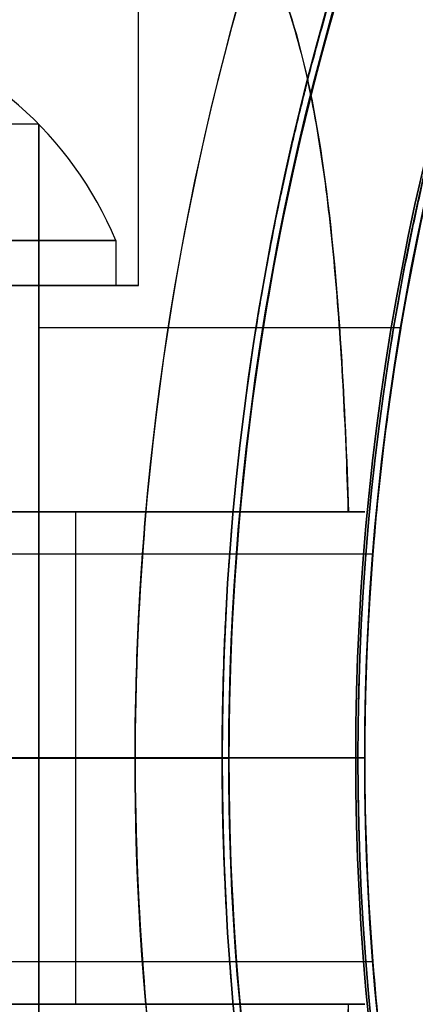
# Model space of a CAD drawing. Units: millimetres. Extents: x -1132 to 10016, y -592 to 7552.
# Drawn here: x 4084 to 4093, y 3445 to 3467 of the extents above; entities that cross this region are included whole.
import ezdxf

# ---------------------------------------------------------------- set-up
doc = ezdxf.new("R2010")
doc.units = ezdxf.units.MM

msp = doc.modelspace()

# ---------------------------------------------------------------- linework, layer by layer
for p, q in [((4086.767, 3461.128, -4394.629), (4086.767, 3492.305, -4394.629)), ((4086.767, 3461.128, -4434.629), (4086.767, 3492.305, -4434.629)), ((4086.767, 3461.128, -4434.629), (4086.767, 3492.305, -4434.629)), ((4086.767, 3461.128, -4394.629), (4086.767, 3492.305, -4394.629)), ((4084.567, 3464.697, -2566.165), (4079.267, 3464.697, -2566.165)), ((4084.567, 3464.697, -2566.165), (4079.267, 3464.697, -2566.165)), ((4086.267, 3462.128, -4434.629), (4086.267, 3461.128, -4434.629)), ((4086.267, 3462.128, -4434.629), (4086.267, 3461.128, -4434.629)), ((4086.267, 3462.128, -4394.629), (4086.267, 3461.128, -4394.629)), ((4086.267, 3462.128, -4394.629), (4086.267, 3461.128, -4394.629)), ((4092.564, 3460.192, -2566.165), (4084.567, 3460.192, -2566.165)), ((4092.564, 3460.192, -2566.165), (4084.567, 3460.192, -2566.165)), ((4085.382, 3456.128, -4387.129), (4085.382, 3450.692, -4387.129)), ((4085.382, 3456.128, -4442.129), (4085.382, 3450.692, -4442.129)), ((4085.382, 3456.128, -4442.129), (4086.935, 3456.128, -4442.129)), ((4085.382, 3456.128, -4442.129), (4085.382, 3450.692, -4442.129)), ((4091.945, 3455.192, -2566.165), (4079.567, 3455.192, -2566.165)), ((4091.945, 3455.192, -2566.165), (4079.567, 3455.192, -2566.165)), ((4088.767, 3450.692, -4382.129), (4076.767, 3450.692, -4382.129)), ((4088.767, 3450.692, -4382.129), (4076.767, 3450.692, -4382.129)), ((4085.382, 3450.692, -4442.129), (4085.382, 3445.256, -4442.129)), ((4085.382, 3450.692, -4387.129), (4085.382, 3445.256, -4387.129)), ((4085.382, 3450.692, -4442.129), (4086.696, 3450.692, -4442.129)), ((4085.382, 3450.692, -4442.129), (4085.382, 3445.256, -4442.129)), ((4085.382, 3450.692, -4442.129), (4086.696, 3450.692, -4442.129)), ((4086.696, 3450.692, -4387.129), (4091.767, 3450.692, -4392.2)), ((4091.767, 3450.692, -4437.058), (4086.696, 3450.692, -4442.129)), ((4091.767, 3450.692, -4437.058), (4086.696, 3450.692, -4442.129)), ((4086.696, 3450.692, -4387.129), (4091.767, 3450.692, -4392.2)), ((4088.767, 3450.692, -4382.129), (4091.767, 3450.692, -4385.129)), ((4091.767, 3450.692, -4444.129), (4088.767, 3450.692, -4447.129)), ((4088.767, 3450.692, -4382.129), (4091.767, 3450.692, -4385.129)), ((4091.767, 3450.692, -4444.129), (4088.767, 3450.692, -4447.129)), ((4091.767, 3450.692, -4385.129), (4091.767, 3450.692, -4392.2)), ((4091.767, 3450.692, -4437.058), (4091.767, 3450.692, -4444.129)), ((4091.767, 3450.692, -4385.129), (4091.767, 3450.692, -4392.2)), ((4091.767, 3450.692, -4437.058), (4091.767, 3450.692, -4444.129)), ((4091.945, 3446.192, -2566.165), (4079.567, 3446.192, -2566.165)), ((4091.945, 3446.192, -2566.165), (4079.567, 3446.192, -2566.165)), ((4086.935, 3445.256, -4442.129), (4085.382, 3445.256, -4442.129))]:
    msp.add_line(p, q)
at = {"extrusion": (9.16436e-08, -1, 1.78897e-14)}
for p, q in [((4086.935, 3456.128, -4387.129), (4085.382, 3456.128, -4387.129)), ((4085.382, 3456.128, -4442.129), (4086.935, 3456.128, -4442.129)), ((4076.767, 3450.692, -4447.129), (4088.767, 3450.692, -4447.129)), ((4088.767, 3450.692, -4382.129), (4076.767, 3450.692, -4382.129)), ((4085.382, 3450.692, -4442.129), (4086.696, 3450.692, -4442.129)), ((4086.696, 3450.692, -4387.129), (4085.382, 3450.692, -4387.129)), ((4091.767, 3450.692, -4437.058), (4086.696, 3450.692, -4442.129)), ((4086.696, 3450.692, -4387.129), (4091.767, 3450.692, -4392.2)), ((4091.767, 3450.692, -4444.129), (4088.767, 3450.692, -4447.129)), ((4088.767, 3450.692, -4382.129), (4091.767, 3450.692, -4385.129)), ((4091.767, 3450.692, -4437.058), (4091.767, 3450.692, -4444.129)), ((4091.767, 3450.692, -4385.129), (4091.767, 3450.692, -4392.2))]:
    msp.add_line(p, q, dxfattribs=at)
at = {"extrusion": (-1.03603e-14, -1.78897e-14, -1)}
for p, q in [((4085.382, 3456.128, -4387.129), (4085.382, 3450.692, -4387.129)), ((4086.935, 3456.128, -4387.129), (4085.382, 3456.128, -4387.129)), ((4076.767, 3450.692, -4447.129), (4088.767, 3450.692, -4447.129)), ((4086.696, 3450.692, -4387.129), (4085.382, 3450.692, -4387.129))]:
    msp.add_line(p, q, dxfattribs=at)
at = {"extrusion": (-9.16436e-08, 1, -1.81965e-14)}
for p, q in [((4088.767, 3450.692, -4382.129), (4076.767, 3450.692, -4382.129)), ((4076.767, 3450.692, -4447.129), (4088.767, 3450.692, -4447.129)), ((4086.696, 3450.692, -4387.129), (4085.382, 3450.692, -4387.129)), ((4085.382, 3450.692, -4442.129), (4086.696, 3450.692, -4442.129)), ((4086.696, 3450.692, -4387.129), (4091.767, 3450.692, -4392.2)), ((4091.767, 3450.692, -4437.058), (4086.696, 3450.692, -4442.129)), ((4088.767, 3450.692, -4382.129), (4091.767, 3450.692, -4385.129)), ((4091.767, 3450.692, -4444.129), (4088.767, 3450.692, -4447.129)), ((4091.767, 3450.692, -4385.129), (4091.767, 3450.692, -4392.2)), ((4091.767, 3450.692, -4437.058), (4091.767, 3450.692, -4444.129)), ((4085.382, 3445.256, -4387.129), (4086.935, 3445.256, -4387.129)), ((4086.935, 3445.256, -4442.129), (4085.382, 3445.256, -4442.129))]:
    msp.add_line(p, q, dxfattribs=at)
at = {"extrusion": (-9.97857e-15, -1.77822e-14, -1)}
for p, q in [((4076.767, 3450.692, -4447.129), (4088.767, 3450.692, -4447.129)), ((4086.696, 3450.692, -4387.129), (4085.382, 3450.692, -4387.129)), ((4085.382, 3450.692, -4387.129), (4085.382, 3445.256, -4387.129)), ((4085.382, 3445.256, -4387.129), (4086.935, 3445.256, -4387.129))]:
    msp.add_line(p, q, dxfattribs=at)
at = {"extrusion": (2.71855e-16, -9.68866e-17, -1)}
for centre, radius, start, end in [((-4148.767, 3450.692, 2598.665), 72, 300, 90), ((-4148.767, 3450.692, 2533.665), 72, 300, 90), ((-4148.767, 3450.692, 2598.665), 72, 300, 90), ((-4148.767, 3450.692, 2533.665), 60, 300, 90), ((-4148.767, 3450.692, 2598.665), 60, 270, 90), ((-4148.767, 3450.692, 2538.665), 62.071, 300, 73.07201), ((-4148.767, 3450.692, 2538.665), 62.071, 300, 73.07201), ((-4148.767, 3450.692, 2588.594), 57, 270, 90), ((-4148.767, 3450.692, 2595.665), 57, 270, 90), ((-4148.767, 3450.692, 2588.594), 57, 270, 90), ((-4148.767, 3450.692, 2595.665), 57, 270, 90), ((-4148.767, 3450.692, 2593.665), 70.357, 8.95043, 51.04956), ((-4148.767, 3450.692, 2538.665), 70.357, 8.95043, 51.04956), ((-4148.767, 3450.692, 2538.665), 70.357, 8.95043, 51.04956)]:
    msp.add_arc(centre, radius, start, end, dxfattribs=at)
at = {"extrusion": (-1.03603e-14, -1.78897e-14, -1)}
for centre, radius, start, end in [((-4148.767, 3450.692, 4447.129), 72, 359.99999, 179.99999), ((-4148.767, 3450.692, 4382.129), 72, 359.99999, 179.99999), ((-4148.767, 3450.692, 4447.129), 72, 359.99999, 179.99999), ((-4148.767, 3450.692, 4382.129), 60, 359.99999, 179.99999), ((-4148.767, 3450.692, 4447.129), 60, 359.99999, 29.99999), ((-4148.767, 3450.692, 4437.058), 57, 360, 30), ((-4148.767, 3450.692, 4437.058), 57, 360, 30), ((-4148.767, 3450.692, 4444.129), 57, 360, 30), ((-4148.767, 3450.692, 4444.129), 57, 360, 30), ((-4148.767, 3450.692, 4387.129), 62.071, 359.99999, 5.02417), ((-4148.767, 3450.692, 4387.129), 62.071, 359.99999, 5.02417)]:
    msp.add_arc(centre, radius, start, end, dxfattribs=at)
for centre, radius, start, end in [((4148.767, 3450.692, -4382.129), 72, 0.00001, 180.00001), ((4148.767, 3450.692, -2533.665), 72, 90, 240), ((4148.767, 3450.692, -2236.659), 60.15, 90, 270), ((4148.767, 3450.692, -4382.129), 60, 0.00001, 180.00001), ((4148.767, 3450.692, -2598.665), 60, 90, 270), ((4148.767, 3450.692, -2533.665), 60, 90, 240), ((4148.767, 3450.692, -2593.665), 62.071, 106.92799, 253.0722), ((4148.767, 3450.692, -2593.665), 62.071, 106.92799, 253.0722), ((4148.767, 3450.692, -2226.659), 57.2, 90, 270), ((4148.767, 3450.692, -2231.659), 57.2, 90, 270), ((4148.767, 3450.692, -2231.659), 57.15, 90, 270), ((4148.767, 3450.692, -2231.659), 57.15, 90, 270), ((4148.767, 3450.692, -5731.659), 57.15, 90, 270), ((4148.767, 3450.692, -2228.659), 57.15, 90, 270), ((4148.767, 3450.692, -2228.659), 57.15, 90, 270), ((4148.767, 3450.692, -2543.736), 57, 90, 240), ((4148.767, 3450.692, -2536.665), 57, 90, 240), ((4148.767, 3450.692, -2536.665), 57, 90, 240), ((4148.767, 3450.692, -2543.736), 57, 90, 240), ((4148.767, 3450.692, -2593.665), 70.357, 128.95044, 171.04957), ((4148.767, 3450.692, -4447.129), 60, 150.00001, 180.00001), ((4148.767, 3450.692, -4385.129), 57, 150, 180), ((4148.767, 3450.692, -4392.2), 57, 150, 180), ((4148.767, 3450.692, -4392.2), 57, 150, 180), ((4148.767, 3450.692, -4385.129), 57, 150, 180), ((4078.767, 3459.003, -4434.629), 8.125, 22.6199, 74.9419), ((4078.767, 3459.003, -4434.629), 8.125, 22.6199, 74.9419), ((4078.767, 3459.003, -4394.629), 8.125, 22.6199, 74.9419), ((4078.767, 3459.003, -4394.629), 8.125, 22.6199, 74.9419), ((4148.767, 3450.692, -4442.129), 62.071, 174.97583, 180.00001), ((4148.767, 3450.692, -4442.129), 62.071, 174.97583, 180.00001), ((4148.767, 3450.692, -4382.129), 72, 180.00001, 330.00001), ((4148.767, 3450.692, -4442.129), 62.071, 180.00001, 185.02418), ((4148.767, 3450.692, -4442.129), 62.071, 180.00001, 185.02418), ((4148.767, 3450.692, -4447.129), 60, 180.00001, 0.00001), ((4148.767, 3450.692, -4382.129), 60, 180.00001, 330.00001), ((4148.767, 3450.692, -4392.2), 57, 180, 330), ((4148.767, 3450.692, -4385.129), 57, 180, 330), ((4148.767, 3450.692, -4385.129), 57, 180, 330), ((4148.767, 3450.692, -4392.2), 57, 180, 330)]:
    msp.add_arc(centre, radius, start, end)
at = {"extrusion": (-1.49976e-32, -6.12323e-17, -1)}
for centre, radius, start, end in [((-4148.767, 3450.692, 2236.659), 60.15, 270, 90), ((-4148.767, 3450.692, 2231.659), 57.2, 270, 90), ((-4148.767, 3450.692, 5731.659), 57.15, 270, 90), ((-4148.767, 3450.692, 2231.659), 57.15, 270, 90), ((-4148.767, 3450.692, 2236.659), 57.15, 270, 90), ((-4148.767, 3450.692, 2231.659), 57.15, 270, 90), ((-4148.767, 3450.692, 2236.659), 57.15, 270, 90), ((-4148.767, 3450.692, 2231.659), 55, 335.4837, 24.5163), ((-4148.767, 3450.692, 2231.659), 55, 335.4837, 24.5163)]:
    msp.add_arc(centre, radius, start, end, dxfattribs=at)
at = {"extrusion": (-1, -4.58218e-08, 3.82639e-16)}
for radius, start, end in [(14.006, 0, 180), (14.006, 180, 0), (9.5, 0, 180), (9.5, 180, 0)]:
    msp.add_arc((-3450.691, -2566.165, -4084.567), radius, start, end, dxfattribs=at)
at = {"extrusion": (1, 4.58218e-08, -3.82639e-16)}
for radius, start, end in [(14.006, 360, 180), (14.006, 180, 0), (9.5, 0, 180), (9.5, 180, 0)]:
    msp.add_arc((3450.691, -2566.165, 4084.567), radius, start, end, dxfattribs=at)
at = {"extrusion": (-9.16436e-08, 1, -1.91308e-14)}
for centre, start, end in [((-4078.767, -4434.629, 3462.127), 360, 180), ((-4078.767, -4434.629, 3462.127), 360, 180), ((-4078.767, -4434.629, 3462.127), 180, 360), ((-4078.767, -4434.629, 3462.127), 180, 360), ((-4078.767, -4394.629, 3462.127), 360, 180), ((-4078.767, -4394.629, 3462.127), 360, 180), ((-4078.767, -4394.629, 3462.127), 180, 360), ((-4078.767, -4394.629, 3462.127), 180, 360), ((-4078.767, -4434.629, 3461.127), 0, 180), ((-4078.767, -4434.629, 3461.127), 180, 0), ((-4078.767, -4394.629, 3461.127), 0, 180), ((-4078.767, -4394.629, 3461.127), 180, 0)]:
    msp.add_arc(centre, 7.5, start, end, dxfattribs=at)
at = {"extrusion": (-9.16436e-08, 1, -1.78897e-14)}
for centre, radius, start, end in [((-4078.767, -4394.629, 3461.127), 8, 180, 0), ((-4078.767, -4434.629, 3461.127), 8, 180, 0), ((-4078.767, -4434.629, 3461.127), 8, 0, 180), ((-4078.767, -4434.629, 3461.127), 8, 0, 180), ((-4078.767, -4434.629, 3461.127), 8, 180, 0), ((-4078.767, -4394.629, 3461.127), 8, 0, 180), ((-4078.767, -4394.629, 3461.127), 8, 0, 180), ((-4078.767, -4394.629, 3461.127), 8, 180, 0), ((-4078.767, -4394.629, 3456.127), 13, 166.4384, 292.6199), ((-4078.767, -4434.629, 3456.127), 13, 67.3801, 193.5616), ((-4078.767, -4394.629, 3456.127), 10, 131.4096, 300), ((-4078.767, -4434.629, 3456.127), 10, 60, 228.5904), ((-4078.767, -4394.629, 3450.691), 10, 131.4096, 300), ((-4078.767, -4434.629, 3450.691), 10, 60, 228.5904)]:
    msp.add_arc(centre, radius, start, end, dxfattribs=at)
at = {"extrusion": (9.16436e-08, -1, 1.91308e-14)}
for centre, start, end in [((4078.767, -4434.629, -3461.127), 180, 0), ((4078.767, -4434.629, -3461.127), 0, 180), ((4078.767, -4394.629, -3461.127), 180, 0), ((4078.767, -4394.629, -3461.127), 0, 180)]:
    msp.add_arc(centre, 7.5, start, end, dxfattribs=at)
at = {"extrusion": (9.16436e-08, -1, 1.78897e-14)}
for centre, radius, start, end in [((4078.767, -4394.629, -3456.127), 10, 240, 48.5904), ((4078.767, -4394.629, -3456.127), 13, 247.3801, 13.5616), ((4078.767, -4434.629, -3456.127), 13, 346.4384, 112.6199), ((4078.767, -4434.629, -3456.127), 10, 311.4096, 120), ((4078.767, -4434.629, -3450.691), 10, 311.4096, 120), ((4078.767, -4394.629, -3450.691), 10, 240, 48.5904)]:
    msp.add_arc(centre, radius, start, end, dxfattribs=at)
at = {"extrusion": (-9.16436e-08, 1, -1.81965e-14)}
for centre, radius, start, end in [((-4078.767, -4394.629, 3450.691), 10, 131.4096, 300), ((-4078.767, -4434.629, 3450.691), 10, 60, 228.5904), ((-4078.767, -4434.629, 3450.691), 10, 60, 228.5904), ((-4078.767, -4394.629, 3450.691), 10, 131.4096, 300), ((-4078.767, -4394.629, 3445.255), 13, 166.4384, 292.6199), ((-4078.767, -4394.629, 3445.255), 10, 131.4096, 300), ((-4078.767, -4434.629, 3445.255), 10, 60, 228.5904), ((-4078.767, -4394.629, 3445.255), 13, 166.4384, 292.6199), ((-4078.767, -4394.629, 3445.255), 10, 131.4096, 300), ((-4078.767, -4434.629, 3445.255), 13, 67.3801, 193.5616), ((-4078.767, -4434.629, 3445.255), 10, 60, 228.5904), ((-4078.767, -4434.629, 3445.255), 13, 67.3801, 193.5616)]:
    msp.add_arc(centre, radius, start, end, dxfattribs=at)
at = {"extrusion": (-1.03946e-14, -1.7542e-14, -1)}
for centre, radius, start, end in [((-4148.767, 3450.692, 4447.129), 72, 209.99999, 359.99999), ((-4148.767, 3450.692, 4382.129), 72, 209.99999, 359.99999), ((-4148.767, 3450.692, 4447.129), 72, 209.99999, 359.99999), ((-4148.767, 3450.692, 4387.129), 62.071, 354.97582, 359.99999), ((-4148.767, 3450.692, 4387.129), 62.071, 354.97582, 359.99999), ((-4148.767, 3450.692, 4382.129), 60, 209.99999, 359.99999), ((-4148.767, 3450.692, 4447.129), 60, 179.99999, 359.99999), ((-4148.767, 3450.692, 4437.058), 57, 180, 360), ((-4148.767, 3450.692, 4444.129), 57, 180, 360), ((-4148.767, 3450.692, 4437.058), 57, 180, 360), ((-4148.767, 3450.692, 4444.129), 57, 180, 360)]:
    msp.add_arc(centre, radius, start, end, dxfattribs=at)
at = {"extrusion": (-0.866025, 0.5, -5.63203e-16)}
msp.add_ellipse((4078.767, 3468.448, -4394.629), major_axis=(13, 22.517), ratio=0.5, start_param=-0.614957, end_param=1.965587, dxfattribs=at)
at = {"extrusion": (0.866025, -0.5, 5.63203e-16)}
msp.add_ellipse((4078.767, 3468.448, -4394.629), major_axis=(13, 22.517), ratio=0.5, start_param=4.317598, end_param=6.898142, dxfattribs=at)
at = {"extrusion": (0.866025, -0.5, 8.71578e-16)}
msp.add_ellipse((4078.767, 3468.448, -4434.629), major_axis=(13, 22.517), ratio=0.5, start_param=5.668229, end_param=8.248773, dxfattribs=at)
at = {"extrusion": (-0.866025, 0.5, -8.71578e-16)}
msp.add_ellipse((4078.767, 3468.448, -4434.629), major_axis=(13, 22.517), ratio=0.5, start_param=-1.965587, end_param=0.614957, dxfattribs=at)
at = {"extrusion": (-0.866025, 0.5, 1.13765e-15)}
for centre in [(4078.767, 3478.448, -4394.629), (4078.767, 3478.448, -4434.629), (4078.767, 3478.448, -4394.629), (4078.767, 3478.448, -4434.629)]:
    msp.add_ellipse(centre, major_axis=(8, 13.856), ratio=0.5, start_param=0, end_param=3.141593, dxfattribs=at)
at = {"extrusion": (-0.866025, 0.5, -1.0828e-15)}
for centre in [(4078.767, 3478.448, -4434.629), (4078.767, 3478.448, -4394.629), (4078.767, 3478.448, -4394.629), (4078.767, 3478.448, -4434.629)]:
    msp.add_ellipse(centre, major_axis=(8, 13.856), ratio=0.5, start_param=-3.141593, end_param=0, dxfattribs=at)
for points, weights in [([(4068.767, 3461.128, -4440.735), (4085.095, 3489.408, -4449.97), (4101.755, 3518.263, -4439.526)], [1.50592744995, 1.63823422234, 1.49018364691]), ([(4068.767, 3461.128, -4388.524), (4085.095, 3489.408, -4379.289), (4101.755, 3518.263, -4389.732)], [1.54608086798, 1.68191541267, 1.52991727878]), ([(4068.767, 3461.128, -4440.735), (4085.095, 3489.408, -4449.97), (4101.755, 3518.263, -4439.526)], [1.50592744995, 1.63823422234, 1.49018364691]), ([(4068.767, 3461.128, -4388.524), (4085.095, 3489.408, -4379.289), (4101.755, 3518.263, -4389.732)], [1.54608086798, 1.68191541267, 1.52991727878])]:
    msp.add_rational_spline(points, weights, degree=2)
for points, knots in [([(4095.008, 3431.3, -2210.137), (4094.826, 3431.804, -2211.125), (4094.642, 3432.335, -2212.098), (4094.274, 3433.459, -2214.008), (4094.09, 3434.051, -2214.945), (4093.725, 3435.3, -2216.762), (4093.544, 3435.958, -2217.645), (4093.191, 3437.352, -2219.347), (4093.018, 3438.089, -2220.166), (4092.685, 3439.666, -2221.725), (4092.524, 3440.51, -2222.467), (4092.232, 3442.286, -2223.805), (4092.099, 3443.221, -2224.405), (4091.928, 3444.717, -2225.171), (4091.876, 3445.234, -2225.404), (4091.785, 3446.282, -2225.809), (4091.746, 3446.815, -2225.982), (4091.683, 3447.903, -2226.264), (4091.658, 3448.461, -2226.373), (4091.625, 3449.581, -2226.518), (4091.609, 3450.702, -2226.59), (4091.626, 3451.825, -2226.516), (4091.659, 3452.95, -2226.369), (4091.684, 3453.502, -2226.259), (4091.747, 3454.584, -2225.977), (4091.786, 3455.115, -2225.804), (4091.877, 3456.159, -2225.4), (4091.929, 3456.674, -2225.167), (4092.1, 3458.171, -2224.4), (4092.232, 3459.101, -2223.802), (4092.522, 3460.862, -2222.477), (4092.68, 3461.692, -2221.749), (4092.93, 3462.877, -2220.58), (4093.015, 3463.262, -2220.177), (4093.188, 3464.006, -2219.356), (4093.276, 3464.367, -2218.936), (4093.543, 3465.419, -2217.654), (4093.724, 3466.079, -2216.768), (4094.09, 3467.333, -2214.944), (4094.275, 3467.926, -2214.006), (4094.642, 3469.049, -2212.097), (4094.826, 3469.579, -2211.125), (4095.008, 3470.083, -2210.137)], [0, 0, 0, 0, 0.0033695, 0.0033695, 0.00673899, 0.00673899, 0.01010849, 0.01010849, 0.01347799, 0.01347799, 0.01684749, 0.01684749, 0.02021698, 0.02021698, 0.02190173, 0.02190173, 0.02358648, 0.02358648, 0.02527123, 0.02527123, 0.02695598, 0.02864073, 0.02864073, 0.03032547, 0.03032547, 0.03201022, 0.03201022, 0.03369497, 0.03369497, 0.03706447, 0.03706447, 0.04043397, 0.04043397, 0.04211871, 0.04211871, 0.04380346, 0.04380346, 0.04717296, 0.04717296, 0.05054246, 0.05054246, 0.05391195, 0.05391195, 0.05391195, 0.05391195]), ([(4091.405, 3456.128, -4437.678), (4091.404, 3456.141, -4437.679), (4091.404, 3456.154, -4437.681), (4091.347, 3458.036, -4437.917), (4091.253, 3459.885, -4438.281), (4091.035, 3462.265, -4438.934), (4090.949, 3463.055, -4439.179), (4090.724, 3464.601, -4439.74), (4090.586, 3465.356, -4440.057), (4090.279, 3466.635, -4440.678), (4090.066, 3467.341, -4441.073), (4089.711, 3468.184, -4441.65), (4089.561, 3468.488, -4441.881), (4089.386, 3468.765, -4442.129)], [2.535073, 2.535073, 2.535073, 2.535073, 2.538773, 2.538773, 3.054911, 3.054911, 3.281906, 3.281906, 3.508901, 3.508901, 3.718075, 3.718075, 3.833409, 3.833409, 3.833409, 3.833409]), ([(4089.386, 3468.765, -4387.129), (4089.58, 3468.458, -4387.405), (4089.745, 3468.115, -4387.661), (4090.11, 3467.213, -4388.263), (4090.288, 3466.605, -4388.598), (4090.589, 3465.334, -4389.211), (4090.71, 3464.671, -4389.488), (4091.019, 3462.617, -4390.248), (4091.15, 3461.164, -4390.658), (4091.319, 3458.505, -4391.234), (4091.371, 3457.315, -4391.432), (4091.405, 3456.128, -4391.581)], [-6.130632, -6.130632, -6.130632, -6.130632, -6.002514, -6.002514, -5.787098, -5.787098, -5.571683, -5.571683, -5.140851, -5.140851, -4.803516, -4.803516, -4.803516, -4.803516]), ([(4091.405, 3456.128, -4437.678), (4091.404, 3456.141, -4437.679), (4091.404, 3456.154, -4437.681), (4091.347, 3458.036, -4437.917), (4091.253, 3459.885, -4438.281), (4091.035, 3462.265, -4438.934), (4090.949, 3463.055, -4439.179), (4090.724, 3464.601, -4439.74), (4090.586, 3465.356, -4440.057), (4090.279, 3466.635, -4440.678), (4090.066, 3467.341, -4441.073), (4089.711, 3468.184, -4441.65), (4089.561, 3468.488, -4441.881), (4089.386, 3468.765, -4442.129)], [2.535073, 2.535073, 2.535073, 2.535073, 2.538773, 2.538773, 3.054911, 3.054911, 3.281906, 3.281906, 3.508901, 3.508901, 3.718075, 3.718075, 3.833409, 3.833409, 3.833409, 3.833409]), ([(4089.386, 3468.765, -4387.129), (4089.58, 3468.458, -4387.405), (4089.745, 3468.115, -4387.661), (4090.11, 3467.213, -4388.263), (4090.288, 3466.605, -4388.598), (4090.589, 3465.334, -4389.211), (4090.71, 3464.671, -4389.488), (4091.019, 3462.617, -4390.248), (4091.15, 3461.164, -4390.658), (4091.319, 3458.505, -4391.234), (4091.371, 3457.315, -4391.432), (4091.405, 3456.128, -4391.581)], [-6.130632, -6.130632, -6.130632, -6.130632, -6.002514, -6.002514, -5.787098, -5.787098, -5.571683, -5.571683, -5.140851, -5.140851, -4.803516, -4.803516, -4.803516, -4.803516]), ([(4090.518, 3465.694, -2218.228), (4090.679, 3466.32, -2217.488), (4090.843, 3466.916, -2216.723), (4091.009, 3467.486, -2215.939), (4091.031, 3467.562, -2215.835), (4091.053, 3467.637, -2215.731), (4091.075, 3467.712, -2215.626)], [0.045633347, 0.045633347, 0.045633347, 0.045633347, 0.048590692, 0.048590692, 0.048590692, 0.048981788, 0.048981788, 0.048981788, 0.048981788]), ([(4089.977, 3463.408, -2220.677), (4090.036, 3463.681, -2220.414), (4090.096, 3463.949, -2220.145), (4090.156, 3464.212, -2219.872), (4090.248, 3464.608, -2219.461), (4090.34, 3464.992, -2219.04), (4090.434, 3465.365, -2218.611)], [0.042233831, 0.042233831, 0.042233831, 0.042233831, 0.043384547, 0.043384547, 0.043384547, 0.045119929, 0.045119929, 0.045119929, 0.045119929]), ([(4089.475, 3460.813, -2222.888), (4089.604, 3461.569, -2222.326), (4089.742, 3462.293, -2221.719), (4089.887, 3462.988, -2221.075), (4089.917, 3463.129, -2220.944), (4089.947, 3463.269, -2220.811), (4089.977, 3463.408, -2220.677)], [0.038767668, 0.038767668, 0.038767668, 0.038767668, 0.041649165, 0.041649165, 0.041649165, 0.042233831, 0.042233831, 0.042233831, 0.042233831]), ([(4088.992, 3457.397, -2224.968), (4089.009, 3457.549, -2224.895), (4089.027, 3457.699, -2224.821), (4089.044, 3457.848, -2224.745), (4089.149, 3458.722, -2224.297), (4089.268, 3459.552, -2223.787), (4089.397, 3460.345, -2223.227), (4089.422, 3460.502, -2223.116), (4089.448, 3460.658, -2223.003), (4089.475, 3460.813, -2222.888)], [0.034707637, 0.034707637, 0.034707637, 0.034707637, 0.035211473, 0.035211473, 0.035211473, 0.038178401, 0.038178401, 0.038178401, 0.038767668, 0.038767668, 0.038767668, 0.038767668]), ([(4092.564, 3460.192, -2566.165), (4092.564, 3460.192, -2564.969), (4092.522, 3459.952, -2563.696), (4092.371, 3458.982, -2561.356), (4092.264, 3458.251, -2560.289), (4092.064, 3456.567, -2558.605), (4091.958, 3455.5, -2557.874), (4091.809, 3453.16, -2556.904), (4091.767, 3451.887, -2556.665), (4091.767, 3449.496, -2556.665), (4091.809, 3448.223, -2556.904), (4091.958, 3445.883, -2557.874), (4092.064, 3444.816, -2558.605), (4092.264, 3443.132, -2560.289), (4092.371, 3442.401, -2561.356), (4092.522, 3441.431, -2563.696), (4092.564, 3441.192, -2564.969), (4092.564, 3441.192, -2566.165)], [0, 0, 0, 0, 0.358577, 0.358577, 0.717154, 0.717154, 1.075722, 1.075722, 1.434289, 1.434289, 1.792857, 1.792857, 2.151425, 2.151425, 2.510002, 2.510002, 2.868579, 2.868579, 2.868579, 2.868579]), ([(4092.564, 3441.192, -2566.165), (4092.564, 3441.192, -2567.36), (4092.522, 3441.431, -2568.633), (4092.371, 3442.401, -2570.973), (4092.264, 3443.132, -2572.04), (4092.064, 3444.816, -2573.724), (4091.958, 3445.883, -2574.455), (4091.809, 3448.223, -2575.425), (4091.767, 3449.496, -2575.665), (4091.767, 3451.887, -2575.665), (4091.809, 3453.16, -2575.425), (4091.958, 3455.5, -2574.455), (4092.064, 3456.567, -2573.724), (4092.264, 3458.251, -2572.04), (4092.371, 3458.982, -2570.973), (4092.522, 3459.952, -2568.633), (4092.564, 3460.192, -2567.36), (4092.564, 3460.192, -2566.165)], [2.868579, 2.868579, 2.868579, 2.868579, 3.227156, 3.227156, 3.585733, 3.585733, 3.944301, 3.944301, 4.302868, 4.302868, 4.661436, 4.661436, 5.020003, 5.020003, 5.378581, 5.378581, 5.737158, 5.737158, 5.737158, 5.737158]), ([(4092.564, 3441.192, -2566.165), (4092.564, 3441.192, -2567.36), (4092.522, 3441.431, -2568.633), (4092.371, 3442.401, -2570.973), (4092.264, 3443.132, -2572.04), (4092.064, 3444.816, -2573.724), (4091.958, 3445.883, -2574.455), (4091.809, 3448.223, -2575.425), (4091.767, 3449.496, -2575.665), (4091.767, 3451.887, -2575.665), (4091.809, 3453.16, -2575.425), (4091.958, 3455.5, -2574.455), (4092.064, 3456.567, -2573.724), (4092.264, 3458.251, -2572.04), (4092.371, 3458.982, -2570.973), (4092.522, 3459.952, -2568.633), (4092.564, 3460.192, -2567.36), (4092.564, 3460.192, -2566.165)], [2.868579, 2.868579, 2.868579, 2.868579, 3.227156, 3.227156, 3.585733, 3.585733, 3.944301, 3.944301, 4.302868, 4.302868, 4.661436, 4.661436, 5.020003, 5.020003, 5.378581, 5.378581, 5.737158, 5.737158, 5.737158, 5.737158]), ([(4092.564, 3460.192, -2566.165), (4092.564, 3460.192, -2564.969), (4092.522, 3459.952, -2563.696), (4092.371, 3458.982, -2561.356), (4092.264, 3458.251, -2560.289), (4092.064, 3456.567, -2558.605), (4091.958, 3455.5, -2557.874), (4091.809, 3453.16, -2556.904), (4091.767, 3451.887, -2556.665), (4091.767, 3449.496, -2556.665), (4091.809, 3448.223, -2556.904), (4091.958, 3445.883, -2557.874), (4092.064, 3444.816, -2558.605), (4092.264, 3443.132, -2560.289), (4092.371, 3442.401, -2561.356), (4092.522, 3441.431, -2563.696), (4092.564, 3441.192, -2564.969), (4092.564, 3441.192, -2566.165)], [0, 0, 0, 0, 0.358577, 0.358577, 0.717154, 0.717154, 1.075722, 1.075722, 1.434289, 1.434289, 1.792857, 1.792857, 2.151425, 2.151425, 2.510002, 2.510002, 2.868579, 2.868579, 2.868579, 2.868579]), ([(4088.734, 3454.444, -2226.061), (4088.763, 3454.901, -2225.94), (4088.796, 3455.353, -2225.799), (4088.834, 3455.798, -2225.638), (4088.845, 3455.929, -2225.591), (4088.857, 3456.059, -2225.542), (4088.869, 3456.189, -2225.492)], [0.031546208, 0.031546208, 0.031546208, 0.031546208, 0.032972255, 0.032972255, 0.032972255, 0.033390726, 0.033390726, 0.033390726, 0.033390726]), ([(4091.945, 3446.192, -2566.165), (4091.945, 3446.192, -2566.73), (4091.936, 3446.305, -2567.333), (4091.902, 3446.764, -2568.441), (4091.878, 3447.11, -2568.947), (4091.834, 3447.909, -2569.746), (4091.81, 3448.415, -2570.092), (4091.776, 3449.524, -2570.552), (4091.767, 3450.126, -2570.665), (4091.767, 3451.257, -2570.665), (4091.776, 3451.86, -2570.552), (4091.81, 3452.968, -2570.092), (4091.834, 3453.474, -2569.746), (4091.878, 3454.273, -2568.947), (4091.902, 3454.619, -2568.441), (4091.936, 3455.079, -2567.333), (4091.945, 3455.192, -2566.73), (4091.945, 3455.192, -2566.165)], [1.356678, 1.356678, 1.356678, 1.356678, 1.526263, 1.526263, 1.695848, 1.695848, 1.865432, 1.865432, 2.035017, 2.035017, 2.204601, 2.204601, 2.374186, 2.374186, 2.543771, 2.543771, 2.713356, 2.713356, 2.713356, 2.713356]), ([(4091.945, 3455.192, -2566.165), (4091.945, 3455.192, -2565.599), (4091.936, 3455.079, -2564.997), (4091.902, 3454.619, -2563.888), (4091.878, 3454.273, -2563.382), (4091.834, 3453.474, -2562.583), (4091.81, 3452.968, -2562.237), (4091.776, 3451.86, -2561.778), (4091.767, 3451.257, -2561.665), (4091.767, 3450.126, -2561.665), (4091.776, 3449.524, -2561.778), (4091.81, 3448.415, -2562.237), (4091.834, 3447.909, -2562.583), (4091.878, 3447.11, -2563.382), (4091.902, 3446.764, -2563.888), (4091.936, 3446.305, -2564.997), (4091.945, 3446.192, -2565.599), (4091.945, 3446.192, -2566.165)], [0, 0, 0, 0, 0.169585, 0.169585, 0.33917, 0.33917, 0.508754, 0.508754, 0.678339, 0.678339, 0.847924, 0.847924, 1.017508, 1.017508, 1.187093, 1.187093, 1.356678, 1.356678, 1.356678, 1.356678]), ([(4091.945, 3446.192, -2566.165), (4091.945, 3446.192, -2566.73), (4091.936, 3446.305, -2567.333), (4091.902, 3446.764, -2568.441), (4091.878, 3447.11, -2568.947), (4091.834, 3447.909, -2569.746), (4091.81, 3448.415, -2570.092), (4091.776, 3449.524, -2570.552), (4091.767, 3450.126, -2570.665), (4091.767, 3451.257, -2570.665), (4091.776, 3451.86, -2570.552), (4091.81, 3452.968, -2570.092), (4091.834, 3453.474, -2569.746), (4091.878, 3454.273, -2568.947), (4091.902, 3454.619, -2568.441), (4091.936, 3455.079, -2567.333), (4091.945, 3455.192, -2566.73), (4091.945, 3455.192, -2566.165)], [1.356678, 1.356678, 1.356678, 1.356678, 1.526263, 1.526263, 1.695848, 1.695848, 1.865432, 1.865432, 2.035017, 2.035017, 2.204601, 2.204601, 2.374186, 2.374186, 2.543771, 2.543771, 2.713356, 2.713356, 2.713356, 2.713356]), ([(4091.945, 3455.192, -2566.165), (4091.945, 3455.192, -2565.599), (4091.936, 3455.079, -2564.997), (4091.902, 3454.619, -2563.888), (4091.878, 3454.273, -2563.382), (4091.834, 3453.474, -2562.583), (4091.81, 3452.968, -2562.237), (4091.776, 3451.86, -2561.778), (4091.767, 3451.257, -2561.665), (4091.767, 3450.126, -2561.665), (4091.776, 3449.524, -2561.778), (4091.81, 3448.415, -2562.237), (4091.834, 3447.909, -2562.583), (4091.878, 3447.11, -2563.382), (4091.902, 3446.764, -2563.888), (4091.936, 3446.305, -2564.997), (4091.945, 3446.192, -2565.599), (4091.945, 3446.192, -2566.165)], [0, 0, 0, 0, 0.169585, 0.169585, 0.33917, 0.33917, 0.508754, 0.508754, 0.678339, 0.678339, 0.847924, 0.847924, 1.017508, 1.017508, 1.187093, 1.187093, 1.356678, 1.356678, 1.356678, 1.356678]), ([(4088.716, 3447.251, -2226.14), (4088.703, 3447.47, -2226.193), (4088.692, 3447.691, -2226.241), (4088.681, 3447.913, -2226.284), (4088.667, 3448.221, -2226.344), (4088.655, 3448.534, -2226.395), (4088.645, 3448.847, -2226.435)], [0.024295346, 0.024295346, 0.024295346, 0.024295346, 0.024971331, 0.024971331, 0.024971331, 0.025910527, 0.025910527, 0.025910527, 0.025910527]), ([(4091.405, 3445.256, -4391.581), (4091.404, 3445.242, -4391.579), (4091.404, 3445.229, -4391.578), (4091.347, 3443.347, -4391.342), (4091.253, 3441.498, -4390.978), (4091.035, 3439.119, -4390.324), (4090.949, 3438.328, -4390.079), (4090.724, 3436.782, -4389.519), (4090.586, 3436.027, -4389.202), (4090.279, 3434.749, -4388.581), (4090.066, 3434.042, -4388.186), (4089.711, 3433.199, -4387.609), (4089.561, 3432.895, -4387.377), (4089.386, 3432.618, -4387.129)], [2.535073, 2.535073, 2.535073, 2.535073, 2.538773, 2.538773, 3.054911, 3.054911, 3.281906, 3.281906, 3.508901, 3.508901, 3.718075, 3.718075, 3.833409, 3.833409, 3.833409, 3.833409]), ([(4091.405, 3445.256, -4391.581), (4091.404, 3445.242, -4391.579), (4091.404, 3445.229, -4391.578), (4091.347, 3443.347, -4391.342), (4091.253, 3441.498, -4390.978), (4091.035, 3439.119, -4390.324), (4090.949, 3438.328, -4390.079), (4090.724, 3436.782, -4389.519), (4090.586, 3436.027, -4389.202), (4090.279, 3434.749, -4388.581), (4090.066, 3434.042, -4388.186), (4089.711, 3433.199, -4387.609), (4089.561, 3432.895, -4387.377), (4089.386, 3432.618, -4387.129)], [2.535073, 2.535073, 2.535073, 2.535073, 2.538773, 2.538773, 3.054911, 3.054911, 3.281906, 3.281906, 3.508901, 3.508901, 3.718075, 3.718075, 3.833409, 3.833409, 3.833409, 3.833409]), ([(4089.386, 3432.618, -4442.129), (4089.58, 3432.926, -4441.854), (4089.745, 3433.268, -4441.598), (4090.11, 3434.171, -4440.995), (4090.288, 3434.779, -4440.661), (4090.589, 3436.049, -4440.048), (4090.71, 3436.713, -4439.771), (4091.019, 3438.767, -4439.011), (4091.15, 3440.219, -4438.601), (4091.319, 3442.878, -4438.024), (4091.371, 3444.068, -4437.826), (4091.405, 3445.256, -4437.678)], [-6.130632, -6.130632, -6.130632, -6.130632, -6.002514, -6.002514, -5.787098, -5.787098, -5.571683, -5.571683, -5.140851, -5.140851, -4.803516, -4.803516, -4.803516, -4.803516]), ([(4089.386, 3432.618, -4442.129), (4089.58, 3432.926, -4441.854), (4089.745, 3433.268, -4441.598), (4090.11, 3434.171, -4440.995), (4090.288, 3434.779, -4440.661), (4090.589, 3436.049, -4440.048), (4090.71, 3436.713, -4439.771), (4091.019, 3438.767, -4439.011), (4091.15, 3440.219, -4438.601), (4091.319, 3442.878, -4438.024), (4091.371, 3444.068, -4437.826), (4091.405, 3445.256, -4437.678)], [-6.130632, -6.130632, -6.130632, -6.130632, -6.002514, -6.002514, -5.787098, -5.787098, -5.571683, -5.571683, -5.140851, -5.140851, -4.803516, -4.803516, -4.803516, -4.803516])]:
    msp.add_open_spline(points, degree=3, knots=knots)
for points in [[(4090.434, 3465.365, -2218.611), (4090.462, 3465.476, -2218.484), (4090.49, 3465.585, -2218.356), (4090.518, 3465.694, -2218.228)], [(4088.869, 3456.189, -2225.492), (4088.906, 3456.597, -2225.333), (4088.948, 3457.002, -2225.157), (4088.992, 3457.397, -2224.968)], [(4091.405, 3456.128, -4437.678), (4089.914, 3456.128, -4439.161), (4088.424, 3456.128, -4440.645), (4086.935, 3456.128, -4442.129)], [(4086.935, 3456.128, -4387.129), (4088.424, 3456.128, -4388.614), (4089.914, 3456.128, -4390.097), (4091.405, 3456.128, -4391.581)], [(4091.405, 3456.128, -4437.678), (4089.914, 3456.128, -4439.161), (4088.424, 3456.128, -4440.645), (4086.935, 3456.128, -4442.129)], [(4086.935, 3456.128, -4387.129), (4088.424, 3456.128, -4388.614), (4089.914, 3456.128, -4390.097), (4091.405, 3456.128, -4391.581)], [(4088.716, 3454.145, -2226.136), (4088.722, 3454.245, -2226.112), (4088.728, 3454.344, -2226.087), (4088.734, 3454.444, -2226.061)], [(4088.648, 3452.611, -2226.425), (4088.664, 3453.131, -2226.355), (4088.687, 3453.641, -2226.259), (4088.716, 3454.145, -2226.136)], [(4088.642, 3452.435, -2226.448), (4088.644, 3452.494, -2226.441), (4088.646, 3452.552, -2226.433), (4088.648, 3452.611, -2226.425)], [(4088.617, 3450.726, -2226.554), (4088.618, 3451.295, -2226.553), (4088.626, 3451.865, -2226.517), (4088.642, 3452.435, -2226.448)], [(4088.617, 3450.699, -2226.554), (4088.617, 3450.708, -2226.554), (4088.617, 3450.717, -2226.554), (4088.617, 3450.726, -2226.554)], [(4088.642, 3448.966, -2226.45), (4088.625, 3449.543, -2226.52), (4088.617, 3450.121, -2226.554), (4088.617, 3450.699, -2226.554)], [(4088.645, 3448.847, -2226.435), (4088.644, 3448.886, -2226.44), (4088.643, 3448.926, -2226.445), (4088.642, 3448.966, -2226.45)], [(4088.731, 3447.001, -2226.077), (4088.725, 3447.084, -2226.099), (4088.72, 3447.167, -2226.119), (4088.716, 3447.251, -2226.14)], [(4088.834, 3445.591, -2225.64), (4088.794, 3446.055, -2225.807), (4088.76, 3446.524, -2225.953), (4088.731, 3447.001, -2226.077)], [(4088.864, 3445.244, -2225.511), (4088.854, 3445.36, -2225.555), (4088.844, 3445.475, -2225.599), (4088.834, 3445.591, -2225.64)], [(4091.405, 3445.256, -4391.581), (4089.914, 3445.256, -4390.097), (4088.424, 3445.256, -4388.614), (4086.935, 3445.256, -4387.129)], [(4091.405, 3445.256, -4391.581), (4089.914, 3445.256, -4390.097), (4088.424, 3445.256, -4388.614), (4086.935, 3445.256, -4387.129)], [(4086.935, 3445.256, -4442.129), (4088.424, 3445.256, -4440.645), (4089.914, 3445.256, -4439.161), (4091.405, 3445.256, -4437.678)], [(4086.935, 3445.256, -4442.129), (4088.424, 3445.256, -4440.645), (4089.914, 3445.256, -4439.161), (4091.405, 3445.256, -4437.678)]]:
    msp.add_open_spline(points, degree=3)

doc.saveas('drawing.dxf')
